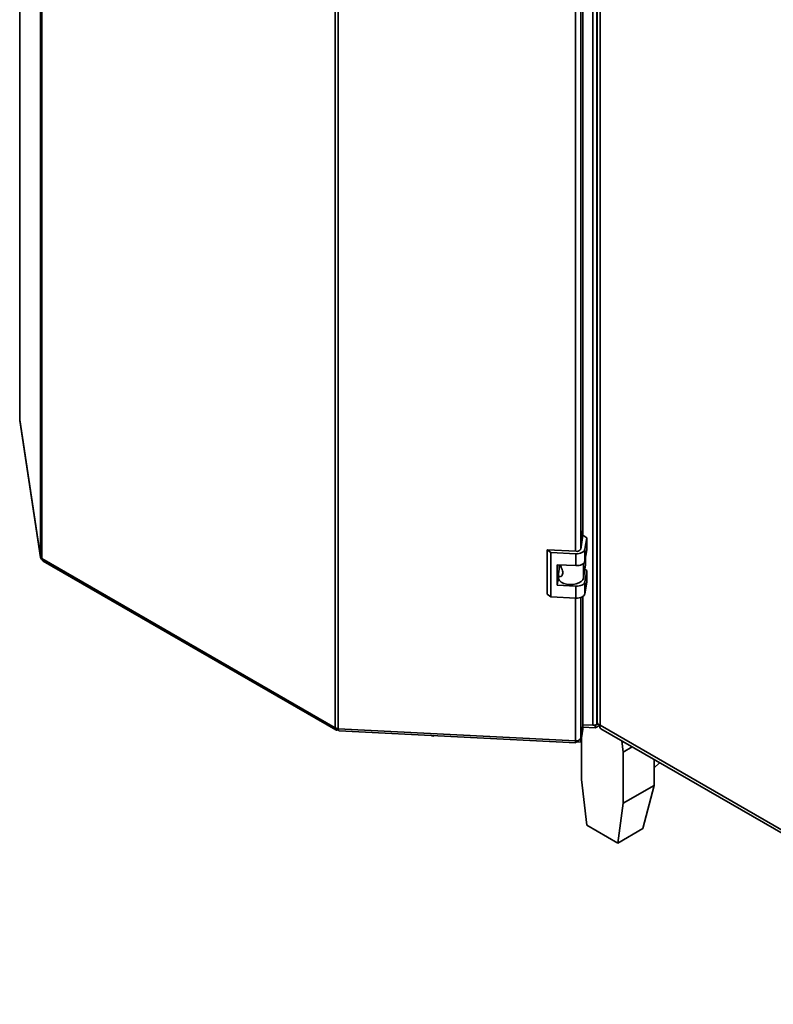
# Paper-space layout 'Blatt1' of a CAD drawing. Units: millimetres. Extents: x 0 to 4200, y 0 to 2970.
# Drawn here: x 2935 to 3295, y 719 to 1190 of the extents above; entities that cross this region are included whole.
import ezdxf

# ---------------------------------------------------------------- set-up
doc = ezdxf.new("R2010")
doc.units = ezdxf.units.MM

psp = doc.layouts.new('Blatt1')

# ---------------------------------------------------------------- linework, layer by layer
at = {"color": 7, "linetype": 'Continuous', "lineweight": 35, "ltscale": 10}
for p, q in [((2944.47, 932.77), (2944.47, 1580.61)), ((2945.13, 1579.79), (2945.13, 931.94)), ((3208.52, 852.25), (3208.52, 1503.04)), ((3210.35, 852.64), (3210.35, 1503.42)), ((3085.37, 850.98), (3085.37, 1498.83)), ((3086.8, 1498.44), (3086.8, 850.6)), ((3210.59, 1500.77), (3210.59, 853.42)), ((3211.91, 1498.2), (3211.91, 852.32)), ((3203.65, 942.83), (3203.65, 1401.7)), ((2934.54, 1286.87), (2934.54, 998.36)), ((2934.54, 998.25), (2934.54, 998.36)), ((2934.54, 998.25), (2944.47, 932.77)), ((2934.54, 998.25), (2934.56, 998.02)), ((2934.56, 998.02), (2944.49, 932.52)), ((3203.69, 943.11), (3202.69, 936.5)), ((3205.51, 941.86), (3203.69, 943.11)), ((3204.68, 936.4), (3205.51, 941.86)), ((3205.51, 941.86), (3205.51, 936.15)), ((3188.4, 934.91), (3186.58, 936.16)), ((3200.52, 935.45), (3186.58, 936.16)), ((3186.58, 936.16), (3186.58, 914.93)), ((3200.35, 934.3), (3188.4, 934.91)), ((3188.4, 934.91), (3188.4, 913.68)), ((3200.35, 928.59), (3200.35, 934.3)), ((3204.68, 930.69), (3204.68, 936.4)), ((3204.68, 930.69), (3205.51, 936.15)), ((3204.91, 932.16), (3204.91, 928.99)), ((2945.13, 931.94), (3085.37, 850.98)), ((2945.8, 930.78), (3085.66, 850.04)), ((3191.38, 929.04), (3200.35, 928.59)), ((3191.38, 919.24), (3191.38, 929.04)), ((3191.99, 924.63), (3192.52, 928.08)), ((3192.43, 927.5), (3192.43, 928.99)), ((3192.52, 928.08), (3192.43, 928.04)), ((3193.1, 928.37), (3192.52, 928.08)), ((3203.95, 922.66), (3204.91, 928.99)), ((3191.38, 919.24), (3191.97, 923.12)), ((3191.97, 924.36), (3191.97, 922.96)), ((3205.51, 926.35), (3204.6, 926.98)), ((3204.68, 920.89), (3205.51, 926.35)), ((3205.51, 926.35), (3205.51, 920.63)), ((3200.35, 918.79), (3191.38, 919.24)), ((3200.35, 913.07), (3200.35, 918.79)), ((3204.68, 915.17), (3204.68, 920.89)), ((3204.68, 915.17), (3205.51, 920.63)), ((3186.58, 914.93), (3188.4, 913.68)), ((3188.4, 913.68), (3200.35, 913.07)), ((3203.65, 852.23), (3203.65, 913.81)), ((3202.72, 846.08), (3203.65, 852.23)), ((3203.65, 852.5), (3208.52, 852.25)), ((3209.62, 852.22), (3208.89, 852.25)), ((3210.86, 852.93), (3209.62, 852.22)), ((3211.91, 852.31), (3209.62, 850.99)), ((3209.62, 852.22), (3209.62, 850.99)), ((3210.35, 852.64), (3210.86, 852.93)), ((3211.91, 852.32), (3438.89, 721.28)), ((3086.62, 850.26), (3086.62, 850.61)), ((3086.62, 850.26), (3086.82, 850.51)), ((3086.8, 850.6), (3200.23, 844.87)), ((3087.2, 849.61), (3200.31, 843.9)), ((3203.65, 851.58), (3202.72, 845.43)), ((3203.65, 850.35), (3202.72, 844.2)), ((3203.65, 851.58), (3203.56, 851.64)), ((3203.65, 851.58), (3203.65, 850.35)), ((3209.62, 850.99), (3203.65, 851.29)), ((3212.21, 850.62), (3440.45, 718.86)), ((3131.33, 847.38), (3132, 847)), ((3132, 847), (3132.04, 847.35)), ((3132.55, 847.32), (3132, 847)), ((3200.43, 844.32), (3200.43, 844.87)), ((3202.72, 844.2), (3200.43, 844.32)), ((3202.72, 845.43), (3202.33, 845.45)), ((3202.72, 845.43), (3202.72, 844.2)), ((3203.07, 846.52), (3203.07, 826.38)), ((3222.87, 839.45), (3222.26, 844.82)), ((3227.21, 841.96), (3222.87, 839.45)), ((3222.87, 814.95), (3222.87, 839.45)), ((3237.72, 835.77), (3237.72, 835.89)), ((3237.72, 823.52), (3237.72, 835.77)), ((3237.72, 831.91), (3240.36, 834.37)), ((3240.14, 834.17), (3240.42, 834.33)), ((3203.07, 826.38), (3205.55, 804.53)), ((3237.72, 823.52), (3222.87, 814.95)), ((3237.72, 823.52), (3232.4, 802.91)), ((3220.38, 795.97), (3222.87, 814.95)), ((3205.55, 804.53), (3220.38, 795.97)), ((3232.4, 802.91), (3220.38, 795.97))]:
    psp.add_line(p, q, dxfattribs=at)
at = {"color": 1, "linetype": 'Continuous', "lineweight": 35, "ltscale": 10}
for p, q in [((3200.23, 935.47), (3200.23, 1400.96)), ((3202.72, 936.67), (3202.72, 1401.26)), ((2934.54, 1286.87), (2934.54, 998.25)), ((3203.95, 929.54), (3203.95, 922.66)), ((3202.72, 846.08), (3202.72, 913.38)), ((3200.23, 844.87), (3200.23, 913.08))]:
    psp.add_line(p, q, dxfattribs=at)
at = {"color": 7, "linetype": 'Continuous', "lineweight": 35, "ltscale": 10, "flags": 128}
for points in [[(3200.35, 934.3), (3201.13, 934.31), (3201.9, 934.4), (3202.62, 934.58), (3203.27, 934.83), (3203.82, 935.16), (3204.25, 935.54), (3204.54, 935.96), (3204.68, 936.4)], [(3200.35, 928.59), (3201.13, 928.59), (3201.9, 928.68), (3202.62, 928.86), (3203.27, 929.12), (3203.82, 929.44), (3204.25, 929.82), (3204.54, 930.24), (3204.68, 930.69)], [(3191.97, 922.96), (3192.06, 922.36), (3192.53, 921.5), (3193.38, 920.74), (3194.53, 920.13), (3195.92, 919.71), (3197.45, 919.51), (3199.01, 919.55), (3200.51, 919.82), (3201.83, 920.31), (3202.89, 920.98), (3203.61, 921.78), (3203.95, 922.66)], [(3200.35, 918.79), (3201.13, 918.79), (3201.9, 918.89), (3202.62, 919.06), (3203.27, 919.32), (3203.82, 919.64), (3204.25, 920.02), (3204.54, 920.44), (3204.68, 920.89)], [(3200.35, 913.07), (3201.13, 913.08), (3201.9, 913.17), (3202.62, 913.35), (3203.27, 913.6), (3203.82, 913.93), (3204.25, 914.31), (3204.54, 914.73), (3204.68, 915.17)], [(3200.43, 844.32), (3200.39, 844.09), (3200.35, 843.95), (3200.32, 843.9), (3200.28, 843.93), (3200.26, 844.05), (3200.24, 844.25), (3200.23, 844.53), (3200.23, 844.87)]]:
    psp.add_lwpolyline(points, dxfattribs=at)
at = {"color": 7, "linetype": 'Continuous', "lineweight": 35, "ltscale": 100}
for centre, radius, start, end in [((2945.66, 933.05), 1.23, 193.4492, 244.4103), ((3200.93, 937.37), 1.96, 258.0497, 333.6416), ((3208.76, 855.65), 3.4, 265.9492, 297.783), ((3086.9, 853.82), 3.22, 241.6839, 268.1831), ((3200.69, 847.08), 2.26, 258.0497, 333.6416)]:
    psp.add_arc(centre, radius, start, end, dxfattribs=at)
at = {"color": 7, "linetype": 'Continuous', "lineweight": 35, "ltscale": 10}
for points, knots in [([(3202.72, 942.56), (3202.77, 942.74), (3202.97, 943.33), (3203.01, 944.42), (3202.82, 945.29), (3202.72, 945.72)], [0, 0, 0, 0, 0.169637, 0.584327, 1, 1, 1, 1]), ([(2944.47, 932.77), (2944.5, 932.55), (2944.57, 932.12), (2944.91, 931.7), (2945.2, 931.59), (2945.25, 931.57)], [0, 0, 0, 0, 0.458584, 0.917167, 1, 1, 1, 1]), ([(2945.8, 930.78), (2945.8, 930.78), (2945.59, 930.83), (2945.31, 931.21), (2945.19, 931.7), (2945.13, 931.94)], [0, 0, 0, 0, 0.000102, 0.500051, 1, 1, 1, 1]), ([(3192.78, 928.97), (3192.95, 928.65), (3193.31, 927.95), (3193.83, 926.78), (3194.1, 925.58), (3194.04, 924.5), (3193.65, 923.67), (3193.06, 923.25), (3192.46, 923.29), (3192.03, 923.73), (3191.95, 924.26), (3191.99, 924.59), (3191.99, 924.63)], [0, 0, 0, 0, 0.0914768, 0.2015568, 0.3080561, 0.4180563, 0.5296388, 0.6384574, 0.7446462, 0.8566665, 0.9832376, 1, 1, 1, 1]), ([(3211.91, 852.32), (3211.58, 852.44), (3210.94, 852.69), (3210.55, 853.13), (3210.63, 853.37), (3210.64, 853.42)], [0, 0, 0, 0, 0.443372, 0.886802, 1, 1, 1, 1]), ([(3212.23, 850.66), (3212.11, 850.74), (3211.83, 850.93), (3211.76, 851.59), (3211.87, 852.13), (3211.91, 852.32)], [0, 0, 0, 0, 0.329763, 0.772424, 1, 1, 1, 1]), ([(3087.2, 849.65), (3087.18, 849.64), (3087.08, 849.62), (3086.94, 849.93), (3086.84, 850.38), (3086.8, 850.6)], [0, 0, 0, 0, 0.176228, 0.588114, 1, 1, 1, 1])]:
    psp.add_open_spline(points, degree=3, knots=knots, dxfattribs=at)
psp.add_open_spline([(3085.37, 850.98), (3085.36, 850.77), (3085.35, 850.34), (3085.63, 849.99), (3086.08, 849.92), (3086.44, 850.15), (3086.62, 850.26)], degree=3, dxfattribs=at)

doc.saveas('drawing.dxf')
